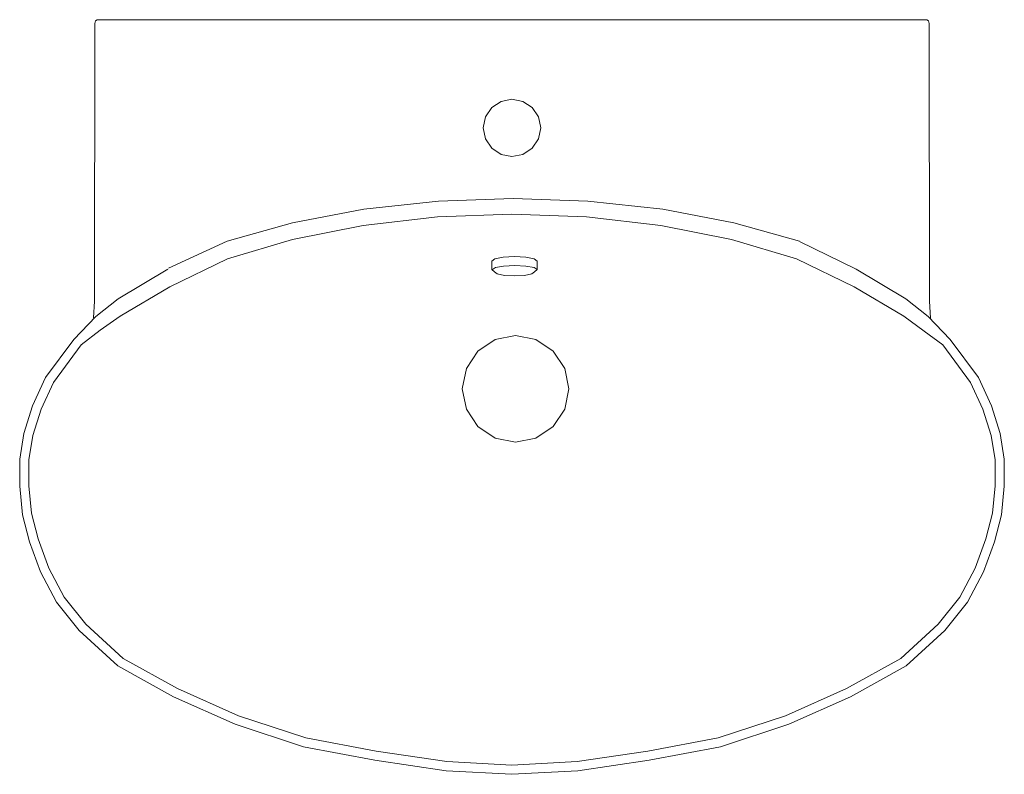
# Model space of a CAD drawing. Units: inches. Extents: x 216.5 to 240.1, y 136.7 to 154.8.
import ezdxf

# ---------------------------------------------------------------- set-up
doc = ezdxf.new("R2010")
doc.units = ezdxf.units.IN
doc.header["$MEASUREMENT"] = 0

# ---------------------------------------------------------------- blocks, each defined once
blk = doc.blocks.new('block 2')
at = {"color": 7, "lineweight": 9}
blk.add_lwpolyline([(213.353, 149.011), (213.107, 150.248)], dxfattribs=at)
blk = doc.blocks.new('block 3')
at = {"color": 7, "lineweight": 9}
blk.add_lwpolyline([(213.107, 150.248), (212.406, 151.297)], dxfattribs=at)
blk = doc.blocks.new('block 4')
at = {"color": 7, "lineweight": 9}
blk.add_lwpolyline([(212.406, 151.297), (211.357, 151.998)], dxfattribs=at)
blk = doc.blocks.new('block 5')
at = {"color": 7, "lineweight": 9}
blk.add_lwpolyline([(211.357, 151.998), (210.12, 152.244)], dxfattribs=at)
blk = doc.blocks.new('block 6')
at = {"color": 7, "lineweight": 9}
blk.add_lwpolyline([(210.12, 152.244), (208.882, 151.998)], dxfattribs=at)
blk = doc.blocks.new('block 7')
at = {"color": 7, "lineweight": 9}
blk.add_lwpolyline([(208.882, 151.998), (207.833, 151.297)], dxfattribs=at)
blk = doc.blocks.new('block 8')
at = {"color": 7, "lineweight": 9}
blk.add_lwpolyline([(207.833, 151.297), (207.133, 150.248)], dxfattribs=at)
blk = doc.blocks.new('block 9')
at = {"color": 7, "lineweight": 9}
blk.add_lwpolyline([(207.133, 150.248), (206.887, 149.011)], dxfattribs=at)
blk = doc.blocks.new('block 10')
at = {"color": 7, "lineweight": 9}
blk.add_lwpolyline([(206.887, 149.011), (207.133, 147.774)], dxfattribs=at)
blk = doc.blocks.new('block 11')
at = {"color": 7, "lineweight": 9}
blk.add_lwpolyline([(207.133, 147.774), (207.833, 146.725)], dxfattribs=at)
blk = doc.blocks.new('block 12')
at = {"color": 7, "lineweight": 9}
blk.add_lwpolyline([(207.833, 146.725), (208.882, 146.024)], dxfattribs=at)
blk = doc.blocks.new('block 13')
at = {"color": 7, "lineweight": 9}
blk.add_lwpolyline([(208.882, 146.024), (210.12, 145.778)], dxfattribs=at)
blk = doc.blocks.new('block 14')
at = {"color": 7, "lineweight": 9}
blk.add_lwpolyline([(210.12, 145.778), (211.357, 146.024)], dxfattribs=at)
blk = doc.blocks.new('block 15')
at = {"color": 7, "lineweight": 9}
blk.add_lwpolyline([(211.357, 146.024), (212.406, 146.725)], dxfattribs=at)
blk = doc.blocks.new('block 16')
at = {"color": 7, "lineweight": 9}
blk.add_lwpolyline([(212.406, 146.725), (213.107, 147.774)], dxfattribs=at)
blk = doc.blocks.new('block 17')
at = {"color": 7, "lineweight": 9}
blk.add_lwpolyline([(213.107, 147.774), (213.353, 149.011)], dxfattribs=at)
blk = doc.blocks.new('block 18')
at = {"color": 7, "lineweight": 9}
blk.add_lwpolyline([(214.426, 159.443), (209.903, 159.617)], dxfattribs=at)
blk = doc.blocks.new('block 19')
at = {"color": 7, "lineweight": 9}
blk.add_lwpolyline([(209.903, 126.192), (213.849, 126.399)], dxfattribs=at)
blk = doc.blocks.new('block 20')
at = {"color": 7, "lineweight": 9}
blk.add_lwpolyline([(205.957, 126.399), (209.903, 126.192)], dxfattribs=at)
blk = doc.blocks.new('block 21')
at = {"color": 7, "lineweight": 9}
blk.add_lwpolyline([(200.872, 158.92), (196.59, 158.067)], dxfattribs=at)
blk = doc.blocks.new('block 22')
at = {"color": 7, "lineweight": 9}
blk.add_lwpolyline([(205.38, 159.441), (200.872, 158.92)], dxfattribs=at)
blk = doc.blocks.new('block 23')
at = {"color": 7, "lineweight": 9}
blk.add_lwpolyline([(209.903, 159.617), (205.38, 159.441)], dxfattribs=at)
blk = doc.blocks.new('block 24')
at = {"color": 7, "lineweight": 9}
blk.add_lwpolyline([(213.849, 126.399), (209.903, 126.188)], dxfattribs=at)
blk = doc.blocks.new('block 25')
at = {"color": 7, "lineweight": 9}
blk.add_lwpolyline([(213.905, 125.842), (209.903, 125.629)], dxfattribs=at)
blk = doc.blocks.new('block 26')
at = {"color": 7, "lineweight": 9}
blk.add_lwpolyline([(218.14, 127.042), (213.849, 126.399)], dxfattribs=at)
blk = doc.blocks.new('block 27')
at = {"color": 7, "lineweight": 9}
blk.add_lwpolyline([(218.233, 126.491), (213.905, 125.842)], dxfattribs=at)
blk = doc.blocks.new('block 28')
at = {"color": 7, "lineweight": 9}
blk.add_lwpolyline([(222.423, 127.841), (218.14, 127.042)], dxfattribs=at)
blk = doc.blocks.new('block 29')
at = {"color": 7, "lineweight": 9}
blk.add_lwpolyline([(222.562, 127.298), (218.233, 126.491)], dxfattribs=at)
blk = doc.blocks.new('block 30')
at = {"color": 7, "lineweight": 9}
blk.add_lwpolyline([(226.496, 129.184), (222.423, 127.841)], dxfattribs=at)
blk = doc.blocks.new('block 31')
at = {"color": 7, "lineweight": 9}
blk.add_lwpolyline([(226.697, 128.662), (222.562, 127.298)], dxfattribs=at)
blk = doc.blocks.new('block 32')
at = {"color": 7, "lineweight": 9}
blk.add_lwpolyline([(230.204, 130.838), (226.496, 129.184)], dxfattribs=at)
blk = doc.blocks.new('block 33')
at = {"color": 7, "lineweight": 9}
blk.add_lwpolyline([(230.454, 130.337), (226.697, 128.662)], dxfattribs=at)
blk = doc.blocks.new('block 34')
at = {"color": 7, "lineweight": 9}
blk.add_lwpolyline([(233.493, 132.653), (230.204, 130.838)], dxfattribs=at)
blk = doc.blocks.new('block 35')
at = {"color": 7, "lineweight": 9}
blk.add_lwpolyline([(233.82, 132.2), (230.454, 130.337)], dxfattribs=at)
blk = doc.blocks.new('block 36')
at = {"color": 7, "lineweight": 9}
blk.add_lwpolyline([(235.756, 134.743), (233.493, 132.653)], dxfattribs=at)
blk = doc.blocks.new('block 37')
at = {"color": 7, "lineweight": 9}
blk.add_lwpolyline([(236.165, 134.36), (233.82, 132.2)], dxfattribs=at)
blk = doc.blocks.new('block 38')
at = {"color": 7, "lineweight": 9}
blk.add_lwpolyline([(237.082, 136.384), (235.756, 134.743)], dxfattribs=at)
blk = doc.blocks.new('block 39')
at = {"color": 7, "lineweight": 9}
blk.add_lwpolyline([(237.549, 136.076), (236.165, 134.36)], dxfattribs=at)
blk = doc.blocks.new('block 40')
at = {"color": 7, "lineweight": 9}
blk.add_lwpolyline([(238.009, 138.135), (237.082, 136.384)], dxfattribs=at)
blk = doc.blocks.new('block 41')
at = {"color": 7, "lineweight": 9}
blk.add_lwpolyline([(238.521, 137.908), (237.549, 136.076)], dxfattribs=at)
blk = doc.blocks.new('block 42')
at = {"color": 7, "lineweight": 9}
blk.add_lwpolyline([(238.652, 139.905), (238.009, 138.135)], dxfattribs=at)
blk = doc.blocks.new('block 43')
at = {"color": 7, "lineweight": 9}
blk.add_lwpolyline([(239.186, 139.738), (238.521, 137.908)], dxfattribs=at)
blk = doc.blocks.new('block 44')
at = {"color": 7, "lineweight": 9}
blk.add_lwpolyline([(239.065, 141.462), (238.652, 139.905)], dxfattribs=at)
blk = doc.blocks.new('block 45')
at = {"color": 7, "lineweight": 9}
blk.add_lwpolyline([(239.617, 141.365), (239.186, 139.738)], dxfattribs=at)
blk = doc.blocks.new('block 46')
at = {"color": 7, "lineweight": 9}
blk.add_lwpolyline([(239.218, 143.125), (239.065, 141.462)], dxfattribs=at)
blk = doc.blocks.new('block 47')
at = {"color": 7, "lineweight": 9}
blk.add_lwpolyline([(239.777, 143.1), (239.617, 141.365)], dxfattribs=at)
blk = doc.blocks.new('block 48')
at = {"color": 7, "lineweight": 9}
blk.add_lwpolyline([(239.219, 144.698), (239.218, 143.125)], dxfattribs=at)
blk = doc.blocks.new('block 49')
at = {"color": 7, "lineweight": 9}
blk.add_lwpolyline([(239.777, 144.741), (239.777, 143.1)], dxfattribs=at)
blk = doc.blocks.new('block 50')
at = {"color": 7, "lineweight": 9}
blk.add_lwpolyline([(238.987, 146.179), (239.219, 144.698)], dxfattribs=at)
blk = doc.blocks.new('block 51')
at = {"color": 7, "lineweight": 9}
blk.add_lwpolyline([(239.532, 146.306), (239.777, 144.741)], dxfattribs=at)
blk = doc.blocks.new('block 52')
at = {"color": 7, "lineweight": 9}
blk.add_lwpolyline([(238.484, 147.783), (238.987, 146.179)], dxfattribs=at)
blk = doc.blocks.new('block 53')
at = {"color": 7, "lineweight": 9}
blk.add_lwpolyline([(239.006, 147.985), (239.532, 146.306)], dxfattribs=at)
blk = doc.blocks.new('block 54')
at = {"color": 7, "lineweight": 9}
blk.add_lwpolyline([(237.735, 149.408), (238.484, 147.783)], dxfattribs=at)
blk = doc.blocks.new('block 55')
at = {"color": 7, "lineweight": 9}
blk.add_lwpolyline([(238.216, 149.694), (239.006, 147.985)], dxfattribs=at)
blk = doc.blocks.new('block 56')
at = {"color": 7, "lineweight": 9}
blk.add_lwpolyline([(236.044, 151.675), (237.735, 149.408)], dxfattribs=at)
blk = doc.blocks.new('block 57')
at = {"color": 7, "lineweight": 9}
blk.add_lwpolyline([(236.493, 152.01), (238.216, 149.694)], dxfattribs=at)
blk = doc.blocks.new('block 58')
at = {"color": 7, "lineweight": 9}
blk.add_lwpolyline([(205.9, 125.842), (209.903, 125.629)], dxfattribs=at)
blk = doc.blocks.new('block 59')
at = {"color": 7, "lineweight": 9}
blk.add_lwpolyline([(209.903, 126.188), (205.957, 126.399)], dxfattribs=at)
blk = doc.blocks.new('block 60')
at = {"color": 7, "lineweight": 9}
blk.add_lwpolyline([(201.573, 126.491), (205.9, 125.842)], dxfattribs=at)
blk = doc.blocks.new('block 61')
at = {"color": 7, "lineweight": 9}
blk.add_lwpolyline([(205.957, 126.399), (201.666, 127.042)], dxfattribs=at)
blk = doc.blocks.new('block 62')
at = {"color": 7, "lineweight": 9}
blk.add_lwpolyline([(197.243, 127.298), (201.573, 126.491)], dxfattribs=at)
blk = doc.blocks.new('block 63')
at = {"color": 7, "lineweight": 9}
blk.add_lwpolyline([(201.666, 127.042), (197.383, 127.841)], dxfattribs=at)
blk = doc.blocks.new('block 64')
at = {"color": 7, "lineweight": 9}
blk.add_lwpolyline([(193.108, 128.662), (197.243, 127.298)], dxfattribs=at)
blk = doc.blocks.new('block 65')
at = {"color": 7, "lineweight": 9}
blk.add_lwpolyline([(197.383, 127.841), (193.31, 129.184)], dxfattribs=at)
blk = doc.blocks.new('block 66')
at = {"color": 7, "lineweight": 9}
blk.add_lwpolyline([(189.352, 130.337), (193.108, 128.662)], dxfattribs=at)
blk = doc.blocks.new('block 67')
at = {"color": 7, "lineweight": 9}
blk.add_lwpolyline([(193.31, 129.184), (189.602, 130.838)], dxfattribs=at)
blk = doc.blocks.new('block 68')
at = {"color": 7, "lineweight": 9}
blk.add_lwpolyline([(185.986, 132.2), (189.352, 130.337)], dxfattribs=at)
blk = doc.blocks.new('block 69')
at = {"color": 7, "lineweight": 9}
blk.add_lwpolyline([(189.602, 130.838), (186.313, 132.653)], dxfattribs=at)
blk = doc.blocks.new('block 70')
at = {"color": 7, "lineweight": 9}
blk.add_lwpolyline([(183.641, 134.36), (185.986, 132.2)], dxfattribs=at)
blk = doc.blocks.new('block 71')
at = {"color": 7, "lineweight": 9}
blk.add_lwpolyline([(186.313, 132.653), (184.05, 134.743)], dxfattribs=at)
blk = doc.blocks.new('block 72')
at = {"color": 7, "lineweight": 9}
blk.add_lwpolyline([(182.257, 136.076), (183.641, 134.36)], dxfattribs=at)
blk = doc.blocks.new('block 73')
at = {"color": 7, "lineweight": 9}
blk.add_lwpolyline([(184.05, 134.743), (182.724, 136.384)], dxfattribs=at)
blk = doc.blocks.new('block 74')
at = {"color": 7, "lineweight": 9}
blk.add_lwpolyline([(181.285, 137.908), (182.257, 136.076)], dxfattribs=at)
blk = doc.blocks.new('block 75')
at = {"color": 7, "lineweight": 9}
blk.add_lwpolyline([(182.724, 136.384), (181.797, 138.135)], dxfattribs=at)
blk = doc.blocks.new('block 76')
at = {"color": 7, "lineweight": 9}
blk.add_lwpolyline([(180.62, 139.738), (181.285, 137.908)], dxfattribs=at)
blk = doc.blocks.new('block 77')
at = {"color": 7, "lineweight": 9}
blk.add_lwpolyline([(181.797, 138.135), (181.154, 139.905)], dxfattribs=at)
blk = doc.blocks.new('block 78')
at = {"color": 7, "lineweight": 9}
blk.add_lwpolyline([(180.189, 141.365), (180.62, 139.738)], dxfattribs=at)
blk = doc.blocks.new('block 79')
at = {"color": 7, "lineweight": 9}
blk.add_lwpolyline([(181.154, 139.905), (180.741, 141.462)], dxfattribs=at)
blk = doc.blocks.new('block 80')
at = {"color": 7, "lineweight": 9}
blk.add_lwpolyline([(180.029, 143.1), (180.189, 141.365)], dxfattribs=at)
blk = doc.blocks.new('block 81')
at = {"color": 7, "lineweight": 9}
blk.add_lwpolyline([(180.741, 141.462), (180.588, 143.125)], dxfattribs=at)
blk = doc.blocks.new('block 82')
at = {"color": 7, "lineweight": 9}
blk.add_lwpolyline([(180.029, 144.741), (180.029, 143.1)], dxfattribs=at)
blk = doc.blocks.new('block 83')
at = {"color": 7, "lineweight": 9}
blk.add_lwpolyline([(180.588, 143.125), (180.587, 144.698)], dxfattribs=at)
blk = doc.blocks.new('block 84')
at = {"color": 7, "lineweight": 9}
blk.add_lwpolyline([(180.274, 146.306), (180.029, 144.741)], dxfattribs=at)
blk = doc.blocks.new('block 85')
at = {"color": 7, "lineweight": 9}
blk.add_lwpolyline([(180.587, 144.698), (180.819, 146.179)], dxfattribs=at)
blk = doc.blocks.new('block 86')
at = {"color": 7, "lineweight": 9}
blk.add_lwpolyline([(180.8, 147.985), (180.274, 146.306)], dxfattribs=at)
blk = doc.blocks.new('block 87')
at = {"color": 7, "lineweight": 9}
blk.add_lwpolyline([(180.819, 146.179), (181.322, 147.783)], dxfattribs=at)
blk = doc.blocks.new('block 88')
at = {"color": 7, "lineweight": 9}
blk.add_lwpolyline([(181.59, 149.694), (180.8, 147.985)], dxfattribs=at)
blk = doc.blocks.new('block 89')
at = {"color": 7, "lineweight": 9}
blk.add_lwpolyline([(181.322, 147.783), (182.071, 149.408)], dxfattribs=at)
blk = doc.blocks.new('block 90')
at = {"color": 7, "lineweight": 9}
blk.add_lwpolyline([(183.313, 152.01), (181.59, 149.694)], dxfattribs=at)
blk = doc.blocks.new('block 91')
at = {"color": 7, "lineweight": 9}
blk.add_lwpolyline([(182.071, 149.408), (183.762, 151.675)], dxfattribs=at)
blk = doc.blocks.new('block 92')
at = {"color": 7, "lineweight": 9}
blk.add_lwpolyline([(235.289, 153.293), (235.228, 154.326)], dxfattribs=at)
blk = doc.blocks.new('block 93')
at = {"color": 7, "lineweight": 9}
blk.add_lwpolyline([(235.224, 171.18), (235.228, 154.326)], dxfattribs=at)
blk = doc.blocks.new('block 94')
at = {"color": 7, "lineweight": 9}
blk.add_lwpolyline([(235.228, 154.326), (235.229, 154.326)], dxfattribs=at)
blk = doc.blocks.new('block 95')
at = {"color": 7, "lineweight": 9}
blk.add_lwpolyline([(235.181, 171.342), (235.224, 171.18)], dxfattribs=at)
blk = doc.blocks.new('block 96')
at = {"color": 7, "lineweight": 9}
blk.add_lwpolyline([(235.075, 171.409), (235.181, 171.342)], dxfattribs=at)
blk = doc.blocks.new('block 97')
at = {"color": 7, "lineweight": 9}
blk.add_lwpolyline([(235.075, 171.409), (235.181, 171.342)], dxfattribs=at)
blk = doc.blocks.new('block 98')
at = {"color": 7, "lineweight": 9}
blk.add_lwpolyline([(235.181, 171.342), (235.181, 171.343)], dxfattribs=at)
blk = doc.blocks.new('block 99')
at = {"color": 7, "lineweight": 9}
blk.add_lwpolyline([(234.91, 152.522), (236.044, 151.675)], dxfattribs=at)
blk = doc.blocks.new('block 100')
at = {"color": 7, "lineweight": 9}
blk.add_lwpolyline([(235.161, 153.412), (236.493, 152.01)], dxfattribs=at)
blk = doc.blocks.new('block 101')
at = {"color": 7, "lineweight": 9}
blk.add_lwpolyline([(209.903, 166.588), (209.237, 166.455)], dxfattribs=at)
blk = doc.blocks.new('block 102')
at = {"color": 7, "lineweight": 9}
blk.add_lwpolyline([(210.569, 166.455), (209.903, 166.588)], dxfattribs=at)
blk = doc.blocks.new('block 103')
at = {"color": 7, "lineweight": 9}
blk.add_lwpolyline([(211.134, 166.078), (210.569, 166.455)], dxfattribs=at)
blk = doc.blocks.new('block 104')
at = {"color": 7, "lineweight": 9}
blk.add_lwpolyline([(211.511, 165.513), (211.134, 166.078)], dxfattribs=at)
blk = doc.blocks.new('block 105')
at = {"color": 7, "lineweight": 9}
blk.add_lwpolyline([(209.903, 166.588), (209.237, 166.455)], dxfattribs=at)
blk = doc.blocks.new('block 106')
at = {"color": 7, "lineweight": 9}
blk.add_lwpolyline([(210.569, 166.455), (209.903, 166.588)], dxfattribs=at)
blk = doc.blocks.new('block 107')
at = {"color": 7, "lineweight": 9}
blk.add_lwpolyline([(211.134, 166.078), (210.569, 166.455)], dxfattribs=at)
blk = doc.blocks.new('block 108')
at = {"color": 7, "lineweight": 9}
blk.add_lwpolyline([(211.511, 165.513), (211.134, 166.078)], dxfattribs=at)
blk = doc.blocks.new('block 109')
at = {"color": 7, "lineweight": 9}
blk.add_lwpolyline([(235.225, 171.181), (235.229, 154.326)], dxfattribs=at)
blk = doc.blocks.new('block 110')
at = {"color": 7, "lineweight": 9}
blk.add_lwpolyline([(235.181, 171.343), (235.225, 171.181)], dxfattribs=at)
blk = doc.blocks.new('block 111')
at = {"color": 7, "lineweight": 9}
blk.add_lwpolyline([(235.076, 171.41), (235.181, 171.343)], dxfattribs=at)
blk = doc.blocks.new('block 112')
at = {"color": 7, "lineweight": 9}
blk.add_lwpolyline([(235.229, 154.326), (235.229, 154.319)], dxfattribs=at)
blk = doc.blocks.new('block 113')
at = {"color": 7, "lineweight": 9}
blk.add_lwpolyline([(233.671, 153.418), (234.91, 152.522)], dxfattribs=at)
blk = doc.blocks.new('block 114')
at = {"color": 7, "lineweight": 9}
blk.add_lwpolyline([(230.672, 155.201), (233.671, 153.418)], dxfattribs=at)
blk = doc.blocks.new('block 115')
at = {"color": 7, "lineweight": 9}
blk.add_lwpolyline([(227.159, 156.902), (230.672, 155.201)], dxfattribs=at)
blk = doc.blocks.new('block 116')
at = {"color": 7, "lineweight": 9}
blk.add_lwpolyline([(223.215, 158.067), (227.159, 156.902)], dxfattribs=at)
blk = doc.blocks.new('block 117')
at = {"color": 7, "lineweight": 9}
blk.add_lwpolyline([(218.934, 158.921), (223.215, 158.067)], dxfattribs=at)
blk = doc.blocks.new('block 118')
at = {"color": 7, "lineweight": 9}
blk.add_lwpolyline([(214.426, 159.443), (218.934, 158.921)], dxfattribs=at)
blk = doc.blocks.new('block 119')
at = {"color": 7, "lineweight": 9}
blk.add_lwpolyline([(227.343, 157.962), (230.791, 156.283)], dxfattribs=at)
blk = doc.blocks.new('block 120')
at = {"color": 7, "lineweight": 9}
blk.add_lwpolyline([(223.359, 159.091), (227.343, 157.973)], dxfattribs=at)
blk = doc.blocks.new('block 121')
at = {"color": 7, "lineweight": 9}
blk.add_lwpolyline([(219.047, 159.905), (223.359, 159.091)], dxfattribs=at)
blk = doc.blocks.new('block 122')
at = {"color": 7, "lineweight": 9}
blk.add_lwpolyline([(214.506, 160.401), (219.047, 159.905)], dxfattribs=at)
blk = doc.blocks.new('block 123')
at = {"color": 7, "lineweight": 9}
blk.add_lwpolyline([(209.976, 160.569), (214.506, 160.401)], dxfattribs=at)
blk = doc.blocks.new('block 124')
at = {"color": 7, "lineweight": 9}
blk.add_lwpolyline([(184.578, 154.326), (184.581, 171.18)], dxfattribs=at)
blk = doc.blocks.new('block 125')
at = {"color": 7, "lineweight": 9}
blk.add_lwpolyline([(184.577, 154.326), (184.578, 154.326)], dxfattribs=at)
blk = doc.blocks.new('block 126')
at = {"color": 7, "lineweight": 9}
blk.add_lwpolyline([(184.581, 171.18), (184.625, 171.342)], dxfattribs=at)
blk = doc.blocks.new('block 127')
at = {"color": 7, "lineweight": 9}
blk.add_lwpolyline([(184.625, 171.342), (184.731, 171.409)], dxfattribs=at)
blk = doc.blocks.new('block 128')
at = {"color": 7, "lineweight": 9}
blk.add_lwpolyline([(184.624, 171.343), (184.625, 171.342)], dxfattribs=at)
blk = doc.blocks.new('block 129')
at = {"color": 7, "lineweight": 9}
blk.add_lwpolyline([(184.731, 171.409), (235.075, 171.409)], dxfattribs=at)
blk = doc.blocks.new('block 130')
at = {"color": 7, "lineweight": 9}
blk.add_lwpolyline([(183.762, 151.675), (184.919, 152.577)], dxfattribs=at)
blk = doc.blocks.new('block 131')
at = {"color": 7, "lineweight": 9}
blk.add_lwpolyline([(184.645, 153.412), (183.313, 152.01)], dxfattribs=at)
blk = doc.blocks.new('block 132')
at = {"color": 7, "lineweight": 9}
blk.add_lwpolyline([(184.578, 154.326), (184.517, 153.315)], dxfattribs=at)
blk = doc.blocks.new('block 133')
at = {"color": 7, "lineweight": 9}
blk.add_lwpolyline([(184.731, 171.409), (184.625, 171.342)], dxfattribs=at)
blk = doc.blocks.new('block 134')
at = {"color": 7, "lineweight": 9}
blk.add_lwpolyline([(184.625, 171.342), (184.581, 171.18)], dxfattribs=at)
blk = doc.blocks.new('block 135')
at = {"color": 7, "lineweight": 9}
blk.add_lwpolyline([(208.294, 165.513), (208.672, 166.078)], dxfattribs=at)
blk = doc.blocks.new('block 136')
at = {"color": 7, "lineweight": 9}
blk.add_lwpolyline([(209.237, 166.455), (209.903, 166.588)], dxfattribs=at)
blk = doc.blocks.new('block 137')
at = {"color": 7, "lineweight": 9}
blk.add_lwpolyline([(208.672, 166.078), (209.237, 166.455)], dxfattribs=at)
blk = doc.blocks.new('block 138')
at = {"color": 7, "lineweight": 9}
blk.add_lwpolyline([(211.134, 166.078), (211.511, 165.513)], dxfattribs=at)
blk = doc.blocks.new('block 139')
at = {"color": 7, "lineweight": 9}
blk.add_lwpolyline([(209.903, 166.588), (210.569, 166.455)], dxfattribs=at)
blk = doc.blocks.new('block 140')
at = {"color": 7, "lineweight": 9}
blk.add_lwpolyline([(210.569, 166.455), (211.134, 166.078)], dxfattribs=at)
blk = doc.blocks.new('block 141')
at = {"color": 7, "lineweight": 9}
blk.add_lwpolyline([(209.237, 166.455), (208.672, 166.078)], dxfattribs=at)
blk = doc.blocks.new('block 142')
at = {"color": 7, "lineweight": 9}
blk.add_lwpolyline([(208.672, 166.078), (209.237, 166.455)], dxfattribs=at)
blk = doc.blocks.new('block 143')
at = {"color": 7, "lineweight": 9}
blk.add_lwpolyline([(208.672, 166.078), (208.294, 165.513)], dxfattribs=at)
blk = doc.blocks.new('block 144')
at = {"color": 7, "lineweight": 9}
blk.add_lwpolyline([(208.294, 165.513), (208.672, 166.078)], dxfattribs=at)
blk = doc.blocks.new('block 145')
at = {"color": 7, "lineweight": 9}
blk.add_lwpolyline([(184.624, 171.343), (184.73, 171.41)], dxfattribs=at)
blk = doc.blocks.new('block 146')
at = {"color": 7, "lineweight": 9}
blk.add_lwpolyline([(184.577, 154.318), (184.577, 154.326)], dxfattribs=at)
blk = doc.blocks.new('block 147')
at = {"color": 7, "lineweight": 9}
blk.add_lwpolyline([(235.075, 171.409), (235.076, 171.41)], dxfattribs=at)
blk = doc.blocks.new('block 148')
at = {"color": 7, "lineweight": 9}
blk.add_lwpolyline([(184.73, 171.41), (184.731, 171.409)], dxfattribs=at)
blk = doc.blocks.new('block 149')
at = {"color": 7, "lineweight": 9}
blk.add_lwpolyline([(184.919, 152.577), (186.135, 153.418)], dxfattribs=at)
blk = doc.blocks.new('block 150')
at = {"color": 7, "lineweight": 9}
blk.add_lwpolyline([(186.135, 153.418), (189.134, 155.201)], dxfattribs=at)
blk = doc.blocks.new('block 151')
at = {"color": 7, "lineweight": 9}
blk.add_lwpolyline([(189.134, 155.201), (192.646, 156.902)], dxfattribs=at)
blk = doc.blocks.new('block 152')
at = {"color": 7, "lineweight": 9}
blk.add_lwpolyline([(192.646, 156.902), (196.59, 158.067)], dxfattribs=at)
blk = doc.blocks.new('block 153')
at = {"color": 7, "lineweight": 9}
blk.add_lwpolyline([(189.056, 156.329), (192.609, 157.973)], dxfattribs=at)
blk = doc.blocks.new('block 154')
at = {"color": 7, "lineweight": 9}
blk.add_lwpolyline([(192.609, 157.973), (196.593, 159.091)], dxfattribs=at)
blk = doc.blocks.new('block 155')
at = {"color": 7, "lineweight": 9}
blk.add_lwpolyline([(196.593, 159.091), (200.905, 159.905)], dxfattribs=at)
blk = doc.blocks.new('block 156')
at = {"color": 7, "lineweight": 9}
blk.add_lwpolyline([(200.905, 159.905), (205.446, 160.401)], dxfattribs=at)
blk = doc.blocks.new('block 157')
at = {"color": 7, "lineweight": 9}
blk.add_lwpolyline([(205.446, 160.401), (209.976, 160.569)], dxfattribs=at)
blk = doc.blocks.new('block 158')
at = {"color": 7, "lineweight": 9}
blk.add_lwpolyline([(186.009, 154.478), (189.019, 156.279)], dxfattribs=at)
blk = doc.blocks.new('block 159')
at = {"color": 7, "lineweight": 9}
blk.add_lwpolyline([(184.645, 153.412), (186.009, 154.478)], dxfattribs=at)
blk = doc.blocks.new('block 160')
at = {"color": 7, "lineweight": 9}
blk.add_lwpolyline([(208.294, 164.18), (208.162, 164.846)], dxfattribs=at)
blk = doc.blocks.new('block 161')
at = {"color": 7, "lineweight": 9}
blk.add_lwpolyline([(208.672, 163.615), (208.294, 164.18)], dxfattribs=at)
blk = doc.blocks.new('block 162')
at = {"color": 7, "lineweight": 9}
blk.add_lwpolyline([(208.162, 164.846), (208.294, 165.513)], dxfattribs=at)
blk = doc.blocks.new('block 163')
at = {"color": 7, "lineweight": 9}
blk.add_lwpolyline([(209.903, 163.105), (209.237, 163.238)], dxfattribs=at)
blk = doc.blocks.new('block 164')
at = {"color": 7, "lineweight": 9}
blk.add_lwpolyline([(233.797, 154.478), (235.161, 153.412)], dxfattribs=at)
blk = doc.blocks.new('block 165')
at = {"color": 7, "lineweight": 9}
blk.add_lwpolyline([(230.786, 156.279), (233.797, 154.478)], dxfattribs=at)
blk = doc.blocks.new('block 166')
at = {"color": 7, "lineweight": 9}
blk.add_lwpolyline([(210.569, 163.238), (209.903, 163.105)], dxfattribs=at)
blk = doc.blocks.new('block 167')
at = {"color": 7, "lineweight": 9}
blk.add_lwpolyline([(211.644, 164.846), (211.511, 164.18)], dxfattribs=at)
blk = doc.blocks.new('block 168')
at = {"color": 7, "lineweight": 9}
blk.add_lwpolyline([(211.511, 165.513), (211.644, 164.846)], dxfattribs=at)
blk = doc.blocks.new('block 169')
at = {"color": 7, "lineweight": 9}
blk.add_lwpolyline([(210.569, 163.238), (211.134, 163.615)], dxfattribs=at)
blk = doc.blocks.new('block 170')
at = {"color": 7, "lineweight": 9}
blk.add_lwpolyline([(211.134, 163.615), (211.511, 164.18)], dxfattribs=at)
blk = doc.blocks.new('block 171')
at = {"color": 7, "lineweight": 9}
blk.add_lwpolyline([(208.672, 163.615), (209.237, 163.238)], dxfattribs=at)
blk = doc.blocks.new('block 172')
at = {"color": 7, "lineweight": 9}
blk.add_lwpolyline([(208.688, 156.248), (208.688, 156.768)], dxfattribs=at)
blk = doc.blocks.new('block 173')
at = {"color": 7, "lineweight": 9}
blk.add_lwpolyline([(211.424, 156.768), (211.424, 156.248)], dxfattribs=at)
blk = doc.blocks.new('block 174')
at = {"color": 7, "lineweight": 9}
blk.add_lwpolyline([(211.424, 156.768), (211.24, 156.901)], dxfattribs=at)
blk = doc.blocks.new('block 175')
at = {"color": 7, "lineweight": 9}
blk.add_lwpolyline([(211.24, 156.901), (210.74, 156.999)], dxfattribs=at)
blk = doc.blocks.new('block 176')
at = {"color": 7, "lineweight": 9}
blk.add_lwpolyline([(210.74, 156.999), (210.056, 157.035)], dxfattribs=at)
blk = doc.blocks.new('block 177')
at = {"color": 7, "lineweight": 9}
blk.add_lwpolyline([(210.056, 157.035), (209.372, 156.999)], dxfattribs=at)
blk = doc.blocks.new('block 178')
at = {"color": 7, "lineweight": 9}
blk.add_lwpolyline([(209.372, 156.999), (208.871, 156.901)], dxfattribs=at)
blk = doc.blocks.new('block 179')
at = {"color": 7, "lineweight": 9}
blk.add_lwpolyline([(208.871, 156.901), (208.688, 156.768)], dxfattribs=at)
blk = doc.blocks.new('block 180')
at = {"color": 7, "lineweight": 9}
blk.add_lwpolyline([(208.838, 156.104), (208.688, 156.248)], dxfattribs=at)
blk = doc.blocks.new('block 181')
at = {"color": 7, "lineweight": 9}
blk.add_lwpolyline([(211.424, 156.248), (211.273, 156.104)], dxfattribs=at)
blk = doc.blocks.new('block 182')
at = {"color": 7, "lineweight": 9}
blk.add_lwpolyline([(211.24, 156.369), (210.746, 156.456)], dxfattribs=at)
blk = doc.blocks.new('block 183')
at = {"color": 7, "lineweight": 9}
blk.add_lwpolyline([(211.422, 156.251), (211.24, 156.369)], dxfattribs=at)
blk = doc.blocks.new('block 184')
at = {"color": 7, "lineweight": 9}
blk.add_lwpolyline([(211.11, 155.986), (211.273, 156.104)], dxfattribs=at)
blk = doc.blocks.new('block 185')
at = {"color": 7, "lineweight": 9}
blk.add_lwpolyline([(210.665, 155.899), (211.11, 155.986)], dxfattribs=at)
blk = doc.blocks.new('block 186')
at = {"color": 7, "lineweight": 9}
blk.add_lwpolyline([(210.056, 155.867), (210.665, 155.899)], dxfattribs=at)
blk = doc.blocks.new('block 187')
at = {"color": 7, "lineweight": 9}
blk.add_lwpolyline([(209.447, 155.899), (210.056, 155.867)], dxfattribs=at)
blk = doc.blocks.new('block 188')
at = {"color": 7, "lineweight": 9}
blk.add_lwpolyline([(209.002, 155.986), (209.447, 155.899)], dxfattribs=at)
blk = doc.blocks.new('block 189')
at = {"color": 7, "lineweight": 9}
blk.add_lwpolyline([(208.838, 156.104), (209.002, 155.986)], dxfattribs=at)
blk = doc.blocks.new('block 190')
at = {"color": 7, "lineweight": 9}
blk.add_lwpolyline([(208.898, 156.369), (208.717, 156.251)], dxfattribs=at)
blk = doc.blocks.new('block 191')
at = {"color": 7, "lineweight": 9}
blk.add_lwpolyline([(209.393, 156.456), (208.898, 156.369)], dxfattribs=at)
blk = doc.blocks.new('block 192')
at = {"color": 7, "lineweight": 9}
blk.add_lwpolyline([(210.069, 156.488), (209.393, 156.456)], dxfattribs=at)
blk = doc.blocks.new('block 193')
at = {"color": 7, "lineweight": 9}
blk.add_lwpolyline([(210.746, 156.456), (210.069, 156.488)], dxfattribs=at)

msp = doc.modelspace()

# ---------------------------------------------------------------- block references
at = {"xscale": 0.3947368421052632, "yscale": 0.3947368421052632, "zscale": 0.3947368421052632}
for name in ['block 126', 'block 134', 'block 145', 'block 127', 'block 133', 'block 128', 'block 148', 'block 129', 'block 111', 'block 147', 'block 96', 'block 97', 'block 95', 'block 98', 'block 110', 'block 124', 'block 93', 'block 109', 'block 101', 'block 105', 'block 136', 'block 102', 'block 106', 'block 139', 'block 135', 'block 143', 'block 144', 'block 137', 'block 141', 'block 142', 'block 103', 'block 107', 'block 140', 'block 104', 'block 108', 'block 138', 'block 162', 'block 168', 'block 160', 'block 167', 'block 161', 'block 170', 'block 171', 'block 169', 'block 163', 'block 166', 'block 157', 'block 123', 'block 156', 'block 122', 'block 155', 'block 22', 'block 23', 'block 18', 'block 118', 'block 121', 'block 154', 'block 21', 'block 117', 'block 120', 'block 153', 'block 152', 'block 116', 'block 119', 'block 178', 'block 177', 'block 176', 'block 175', 'block 151', 'block 179', 'block 172', 'block 191', 'block 192', 'block 193', 'block 182', 'block 174', 'block 173', 'block 115', 'block 158', 'block 180', 'block 190', 'block 189', 'block 188', 'block 187', 'block 186', 'block 185', 'block 184', 'block 183', 'block 181', 'block 165', 'block 150', 'block 114', 'block 132', 'block 125', 'block 146', 'block 159', 'block 164', 'block 92', 'block 94', 'block 112', 'block 131', 'block 149', 'block 113', 'block 100', 'block 130', 'block 6', 'block 5', 'block 99', 'block 90', 'block 91', 'block 7', 'block 4', 'block 56', 'block 57', 'block 8', 'block 3', 'block 9', 'block 2', 'block 88', 'block 89', 'block 54', 'block 55', 'block 10', 'block 17', 'block 86', 'block 87', 'block 11', 'block 16', 'block 52', 'block 53', 'block 84', 'block 12', 'block 15', 'block 51', 'block 85', 'block 13', 'block 14', 'block 50', 'block 82', 'block 83', 'block 48', 'block 49', 'block 80', 'block 81', 'block 46', 'block 47', 'block 79', 'block 44', 'block 78', 'block 45', 'block 76', 'block 77', 'block 42', 'block 43', 'block 74', 'block 75', 'block 40', 'block 41', 'block 72', 'block 73', 'block 38', 'block 39', 'block 70', 'block 71', 'block 36', 'block 37', 'block 69', 'block 34', 'block 68', 'block 35', 'block 67', 'block 32', 'block 66', 'block 33', 'block 65', 'block 30', 'block 64', 'block 31', 'block 63', 'block 28', 'block 62', 'block 29', 'block 61', 'block 26', 'block 60', 'block 20', 'block 59', 'block 19', 'block 24', 'block 27', 'block 58', 'block 25']:
    msp.add_blockref(name, (145.437, 87.095), dxfattribs=at)

doc.saveas('drawing.dxf')
